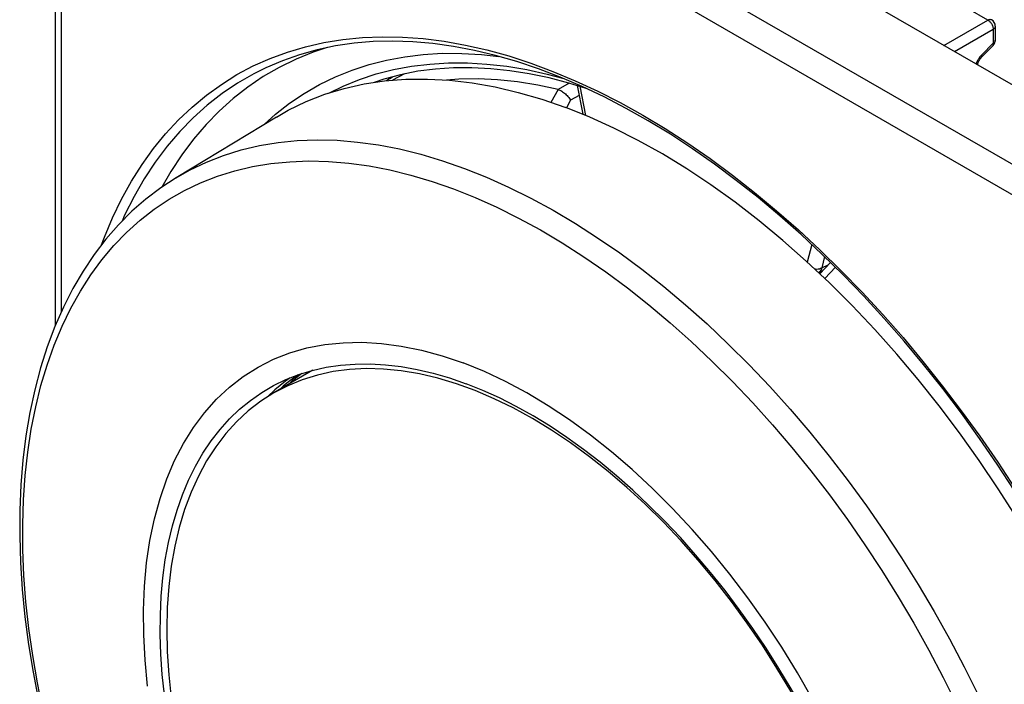
# Model space of a CAD drawing. Units: millimetres. Extents: x -19.9 to 38.2, y -30.4 to 36.6.
# Drawn here: x -19.9 to 6.2, y 2.3 to 19.9 of the extents above; entities that cross this region are included whole.
import ezdxf

# ---------------------------------------------------------------- set-up
doc = ezdxf.new("R2010")
doc.units = ezdxf.units.MM
doc.header["$LTSCALE"] = 16.335
doc.layers.get('0').update_dxf_attribs({"linetype": 'CONTINUOUS'})
for name, color, linetype in [('ASSI', 7, 'CONTINUOUS'), ('DRAFT', 7, 'CONTINUOUS'), ('RACCORDO', 7, 'CONTINUOUS'), ('SUPERFICI', 7, 'CONTINUOUS')]:
    doc.layers.add(name, color=color, linetype=linetype)

msp = doc.modelspace()

# ---------------------------------------------------------------- linework, layer by layer
at = {"color": 7, "linetype": 'CONTINUOUS'}
for p, q in [((14.14, 13.735), (-16.757, 31.575)), ((-13.129, 17.37), (-15.787, 15.759)), ((1.528, 12.972), (0.913, 13.55)), ((3.31, 11.087), (2.727, 11.741)), ((-12.161, 10.656), (-13.197, 10.058)), ((-13.197, 10.058), (-13.545, 9.835))]:
    msp.add_line(p, q, dxfattribs=at)
at = {"color": 250, "linetype": 'CONTINUOUS'}
for p, q in [((-18.488, 30.468), (12.317, 12.682)), ((-18.832, 29.862), (-18.832, 12.196)), ((11.973, 12.076), (-18.832, 29.862)), ((-5.799, 18.579), (-5.208, 18.332)), ((-11.358, 18.191), (-10.927, 18.365)), ((-10.927, 18.365), (-10.482, 18.511)), ((-5.208, 18.332), (-4.613, 18.056)), ((-11.74, 18.005), (-11.358, 18.191)), ((-13.454, 17.173), (-13.153, 17.442)), ((1.275, 13.848), (1.838, 13.296)), ((1.838, 13.296), (2.394, 12.723)), ((2.394, 12.723), (2.941, 12.132)), ((-7.618, 10.621), (-8.18, 10.85)), ((-5.929, 9.717), (-6.494, 10.055)), ((-5.365, 9.343), (-5.929, 9.717)), ((5.02, 9.584), (5.51, 8.907)), ((5.51, 8.907), (5.986, 8.217)), ((5.986, 8.217), (6.446, 7.513)), ((-2.109, 6.437), (-2.629, 6.995)), ((-1.603, 5.856), (-2.109, 6.437)), ((-1.111, 5.252), (-1.603, 5.856)), ((0.262, 3.315), (-0.177, 3.979))]:
    msp.add_line(p, q, dxfattribs=at)
for points in [[(-13.297, 18.922), (-12.835, 19.093), (-12.359, 19.233), (-11.869, 19.344), (-11.365, 19.426), (-10.851, 19.477), (-10.324, 19.497), (-9.786, 19.487), (-9.239, 19.448), (-8.684, 19.378), (-8.119, 19.277), (-7.548, 19.147), (-6.97, 18.987), (-6.386, 18.798), (-5.799, 18.579)], [(-11.78, 19.208), (-12.151, 19.086), (-12.609, 18.901), (-13.051, 18.686), (-13.476, 18.44)], [(-13.153, 17.442), (-12.781, 17.733), (-12.392, 17.996), (-11.985, 18.23), (-11.563, 18.436), (-11.125, 18.613), (-10.673, 18.761), (-10.207, 18.88), (-9.727, 18.969), (-9.236, 19.028), (-8.733, 19.058), (-8.218, 19.057), (-7.695, 19.027), (-7.233, 18.975)], [(-14.984, 17.949), (-14.587, 18.235), (-14.173, 18.493), (-13.743, 18.722), (-13.297, 18.922)], [(-9.067, 18.774), (-8.572, 18.803), (-8.066, 18.803), (-7.55, 18.773), (-7.025, 18.714), (-6.492, 18.625), (-5.953, 18.508), (-5.543, 18.398)], [(-13.412, 18.672), (-13.728, 18.514), (-14.157, 18.267), (-14.568, 17.99), (-14.961, 17.683), (-15.335, 17.348), (-15.69, 16.984), (-16.024, 16.593), (-16.338, 16.175)], [(-10.482, 18.511), (-10.023, 18.628), (-9.551, 18.716), (-9.067, 18.774)], [(-13.476, 18.44), (-13.883, 18.165), (-14.272, 17.862), (-14.643, 17.529), (-14.994, 17.169), (-15.326, 16.782)], [(-4.613, 18.056), (-4.017, 17.752), (-3.421, 17.421), (-2.824, 17.062), (-2.228, 16.677), (-1.635, 16.267), (-1.043, 15.83), (-0.456, 15.37), (0.126, 14.886)], [(-17.762, 13.98), (-17.688, 14.185), (-17.47, 14.701), (-17.231, 15.195), (-16.97, 15.665), (-16.689, 16.11), (-16.386, 16.531), (-16.065, 16.925), (-15.723, 17.293), (-15.363, 17.635), (-14.984, 17.949)], [(-15.326, 16.782), (-15.637, 16.367), (-15.927, 15.927), (-16.167, 15.509)], [(-16.338, 16.175), (-16.63, 15.731), (-16.901, 15.261), (-17.15, 14.766), (-17.219, 14.607)], [(0.126, 14.886), (0.704, 14.377), (1.275, 13.848)], [(2.941, 12.132), (3.477, 11.521), (4.004, 10.892)], [(-12.771, 11.117), (-12.319, 11.247), (-11.848, 11.337), (-11.362, 11.388), (-10.861, 11.398), (-10.344, 11.368), (-9.818, 11.298)], [(-9.818, 11.298), (-9.282, 11.188), (-8.736, 11.039), (-8.18, 10.85)], [(-16.542, 2.286), (-16.609, 2.972), (-16.645, 3.643), (-16.651, 4.3), (-16.625, 4.936), (-16.568, 5.551), (-16.48, 6.146), (-16.362, 6.715), (-16.213, 7.258), (-16.034, 7.775), (-15.826, 8.262), (-15.59, 8.717), (-15.325, 9.142), (-15.034, 9.532), (-14.717, 9.888), (-14.373, 10.209), (-14.006, 10.493), (-13.616, 10.739), (-13.203, 10.948), (-12.771, 11.117)], [(4.004, 10.892), (4.518, 10.246), (5.02, 9.584)], [(-6.494, 10.055), (-7.056, 10.356), (-7.618, 10.621)], [(-2.629, 6.995), (-3.16, 7.524), (-3.7, 8.025), (-4.25, 8.497), (-4.805, 8.937), (-5.365, 9.343)], [(-0.177, 3.979), (-0.634, 4.624), (-1.111, 5.252)], [(1.08, 1.942), (0.682, 2.635), (0.262, 3.315)]]:
    msp.add_lwpolyline(points, dxfattribs=at)
at = {"color": 7, "linetype": 'CONTINUOUS'}
for points in [[(-13.128, 17.37), (-12.814, 17.549), (-12.34, 17.779), (-11.847, 17.972), (-11.335, 18.128), (-10.806, 18.247), (-10.262, 18.328), (-9.701, 18.372), (-9.128, 18.377), (-8.541, 18.345), (-7.943, 18.275), (-7.335, 18.168), (-6.719, 18.023), (-6.095, 17.841), (-5.461, 17.622)], [(-0.338, 14.619), (-0.974, 15.109), (-1.613, 15.568), (-2.254, 15.995), (-2.899, 16.39), (-3.542, 16.75), (-4.183, 17.075), (-4.822, 17.366), (-5.461, 17.622)], [(0.913, 13.55), (0.291, 14.099), (-0.338, 14.619)], [(2.727, 11.741), (2.133, 12.369), (1.528, 12.972)], [(4.974, 8.997), (4.434, 9.715), (3.879, 10.411), (3.31, 11.087)], [(-7.862, 10.116), (-8.36, 10.297), (-8.854, 10.446), (-9.34, 10.56), (-9.818, 10.64), (-10.287, 10.687), (-10.744, 10.699), (-11.19, 10.677), (-11.623, 10.621), (-12.041, 10.53), (-12.443, 10.406), (-12.829, 10.248), (-13.197, 10.058)], [(-6.346, 9.379), (-6.856, 9.657), (-7.361, 9.903), (-7.862, 10.116)], [(-13.545, 9.835), (-13.875, 9.579), (-14.184, 9.293), (-14.471, 8.977), (-14.736, 8.63), (-14.978, 8.255), (-15.196, 7.853), (-15.39, 7.423), (-15.56, 6.97), (-15.704, 6.492), (-15.822, 5.99), (-15.915, 5.468), (-15.981, 4.926), (-16.02, 4.364), (-16.034, 3.787), (-16.02, 3.194), (-15.981, 2.586), (-15.915, 1.968), (-15.822, 1.339)], [(1.491, 0.243), (1.182, 0.885), (0.852, 1.522), (0.504, 2.148), (0.136, 2.763), (-0.25, 3.367), (-0.652, 3.955), (-1.07, 4.528), (-1.503, 5.084), (-1.949, 5.621), (-2.406, 6.136), (-2.875, 6.632), (-3.353, 7.103), (-3.839, 7.55), (-4.333, 7.972), (-4.831, 8.366), (-5.332, 8.732), (-5.837, 9.069), (-6.346, 9.379)], [(6.002, 7.51), (5.497, 8.262), (4.974, 8.997)], [(6.957, 5.961), (6.49, 6.742), (6.002, 7.51)]]:
    msp.add_lwpolyline(points, dxfattribs=at)
at = {"layer": 'ASSI', "color": 7, "linetype": 'CONTINUOUS'}
for p, q in [((14.14, 13.735), (-16.757, 31.575)), ((-18.978, 11.862), (-18.978, 30.066)), ((5.921, 19.776), (5.921, 19.407)), ((5.864, 19.267), (5.559, 18.955)), ((-4.924, 18.128), (-5.375, 18.268)), ((-5.158, 18.201), (-5.012, 17.442)), ((1.243, 13.241), (1.347, 13.289)), ((3.503, 11.43), (2.975, 12.033))]:
    msp.add_line(p, q, dxfattribs=at)
at = {"layer": 'ASSI', "color": 250, "linetype": 'CONTINUOUS'}
for p, q in [((-18.488, 30.468), (12.317, 12.682)), ((-18.832, 29.862), (-18.832, 12.196)), ((11.973, 12.076), (-18.832, 29.862)), ((5.724, 19.941), (4.215, 20.812)), ((4.558, 19.268), (5.724, 19.941)), ((4.841, 19.105), (5.865, 19.696)), ((5.865, 19.696), (5.865, 19.327)), ((5.865, 19.327), (5.562, 19.016)), ((-5.799, 18.579), (-5.208, 18.332)), ((-11.358, 18.191), (-10.927, 18.365)), ((-10.927, 18.365), (-10.482, 18.511)), ((-5.208, 18.332), (-4.613, 18.056)), ((-11.74, 18.005), (-11.358, 18.191)), ((-5.085, 18.183), (-4.936, 17.411)), ((-13.454, 17.173), (-13.153, 17.442)), ((1.056, 13.991), (0.94, 13.525)), ((1.275, 13.848), (1.838, 13.296)), ((1.398, 13.669), (1.324, 13.372)), ((1.324, 13.372), (1.496, 13.452)), ((1.838, 13.296), (2.394, 12.723)), ((2.394, 12.723), (2.941, 12.132)), ((5.02, 9.584), (5.51, 8.907)), ((5.51, 8.907), (5.986, 8.217)), ((5.986, 8.217), (6.446, 7.513))]:
    msp.add_line(p, q, dxfattribs=at)
for points in [[(5.724, 19.941), (5.738, 19.948), (5.753, 19.954), (5.767, 19.957), (5.78, 19.959), (5.793, 19.958), (5.805, 19.956), (5.817, 19.952), (5.821, 19.95)], [(5.724, 19.941), (5.738, 19.932), (5.753, 19.921), (5.767, 19.909), (5.781, 19.895), (5.795, 19.88), (5.807, 19.863), (5.819, 19.846), (5.829, 19.828), (5.839, 19.809), (5.847, 19.79), (5.853, 19.77), (5.859, 19.751), (5.862, 19.732), (5.865, 19.714), (5.865, 19.696)], [(5.921, 19.776), (5.921, 19.772), (5.919, 19.76), (5.915, 19.748), (5.909, 19.737), (5.901, 19.725), (5.891, 19.715), (5.879, 19.705), (5.865, 19.696)], [(-13.297, 18.922), (-12.835, 19.093), (-12.359, 19.233), (-11.869, 19.344), (-11.365, 19.426), (-10.851, 19.477), (-10.324, 19.497), (-9.786, 19.487), (-9.239, 19.448), (-8.684, 19.378), (-8.119, 19.277), (-7.548, 19.147), (-6.97, 18.987), (-6.386, 18.798), (-5.799, 18.579)], [(5.864, 19.267), (5.866, 19.269), (5.87, 19.275), (5.872, 19.283), (5.873, 19.292), (5.872, 19.303), (5.869, 19.314), (5.865, 19.327)], [(5.921, 19.407), (5.921, 19.402), (5.919, 19.39), (5.915, 19.379), (5.909, 19.367), (5.901, 19.356), (5.891, 19.346), (5.879, 19.336), (5.865, 19.327)], [(-11.78, 19.208), (-12.151, 19.086), (-12.609, 18.901), (-13.051, 18.686), (-13.476, 18.44)], [(-13.153, 17.442), (-12.781, 17.733), (-12.392, 17.996), (-11.985, 18.23), (-11.563, 18.436), (-11.125, 18.613), (-10.673, 18.761), (-10.207, 18.88), (-9.727, 18.969), (-9.236, 19.028), (-8.733, 19.058), (-8.218, 19.057), (-7.695, 19.027), (-7.233, 18.975)], [(-14.984, 17.949), (-14.587, 18.235), (-14.173, 18.493), (-13.743, 18.722), (-13.297, 18.922)], [(-9.067, 18.774), (-8.572, 18.803), (-8.066, 18.803), (-7.55, 18.773), (-7.025, 18.714), (-6.492, 18.625), (-5.953, 18.508), (-5.543, 18.398)], [(5.477, 18.907), (5.459, 18.878), (5.444, 18.849), (5.431, 18.821), (5.419, 18.794), (5.412, 18.775)], [(5.516, 18.963), (5.496, 18.935), (5.477, 18.907)], [(5.562, 19.016), (5.538, 18.99), (5.516, 18.963)], [(5.561, 18.956), (5.566, 18.964), (5.569, 18.974), (5.569, 18.986), (5.567, 19), (5.562, 19.016)], [(-13.412, 18.672), (-13.728, 18.514), (-14.157, 18.267), (-14.568, 17.99), (-14.961, 17.683), (-15.335, 17.348), (-15.69, 16.984), (-16.024, 16.593), (-16.338, 16.175)], [(-10.482, 18.511), (-10.023, 18.628), (-9.551, 18.716), (-9.067, 18.774)], [(-13.476, 18.44), (-13.883, 18.165), (-14.272, 17.862), (-14.643, 17.529), (-14.994, 17.169), (-15.326, 16.782)], [(-4.613, 18.056), (-4.017, 17.752), (-3.421, 17.421), (-2.824, 17.062), (-2.228, 16.677), (-1.635, 16.267), (-1.043, 15.83), (-0.456, 15.37), (0.126, 14.886)], [(-17.762, 13.98), (-17.688, 14.185), (-17.47, 14.701), (-17.231, 15.195), (-16.97, 15.665), (-16.689, 16.11), (-16.386, 16.531), (-16.065, 16.925), (-15.723, 17.293), (-15.363, 17.635), (-14.984, 17.949)], [(-15.326, 16.782), (-15.637, 16.367), (-15.927, 15.927), (-16.167, 15.509)], [(-16.338, 16.175), (-16.63, 15.731), (-16.901, 15.261), (-17.15, 14.766), (-17.219, 14.607)], [(0.126, 14.886), (0.704, 14.377), (1.275, 13.848)], [(1.134, 13.343), (1.155, 13.341), (1.192, 13.34), (1.228, 13.343), (1.262, 13.349), (1.294, 13.359), (1.324, 13.372)], [(1.324, 13.372), (1.313, 13.339), (1.299, 13.31), (1.282, 13.284), (1.263, 13.262), (1.242, 13.244), (1.24, 13.243)], [(2.941, 12.132), (3.477, 11.521), (4.004, 10.892)], [(4.004, 10.892), (4.518, 10.246), (5.02, 9.584)]]:
    msp.add_lwpolyline(points, dxfattribs=at)
at = {"layer": 'ASSI', "color": 7, "linetype": 'CONTINUOUS'}
for points in [[(-5.026, 18.177), (-5.606, 18.425), (-6.182, 18.645), (-6.754, 18.837), (-7.321, 19), (-7.881, 19.135), (-8.435, 19.24), (-8.98, 19.316), (-9.517, 19.362), (-10.045, 19.379), (-10.562, 19.367), (-11.069, 19.325), (-11.564, 19.253), (-12.046, 19.152), (-12.516, 19.021), (-12.971, 18.862), (-13.412, 18.672)], [(5.446, 18.755), (5.45, 18.766), (5.457, 18.788), (5.466, 18.811), (5.476, 18.834), (5.488, 18.857), (5.501, 18.879), (5.515, 18.9), (5.53, 18.92), (5.545, 18.938), (5.559, 18.955)], [(-5.375, 18.268), (-5.904, 18.406), (-6.427, 18.516), (-6.942, 18.597), (-7.449, 18.651), (-7.948, 18.676), (-8.436, 18.673), (-8.914, 18.641), (-9.381, 18.581), (-9.837, 18.492), (-10.28, 18.374), (-10.537, 18.287)], [(-3.274, 17.268), (-3.859, 17.598), (-4.444, 17.901), (-5.026, 18.177)], [(0.776, 14.252), (0.209, 14.754), (-0.364, 15.234), (-0.941, 15.69), (-1.521, 16.122), (-2.104, 16.529), (-2.688, 16.912), (-3.274, 17.268)], [(1.892, 13.183), (1.337, 13.728), (0.776, 14.252)], [(2.975, 12.033), (2.438, 12.618), (1.892, 13.183)], [(4.527, 10.172), (4.021, 10.809), (3.503, 11.43)], [(5.972, 8.17), (5.504, 8.851), (5.022, 9.519), (4.527, 10.172)], [(10.305, -0.67), (10.048, 0.089), (9.769, 0.847), (9.471, 1.604), (9.153, 2.359), (8.817, 3.11), (8.461, 3.857), (8.088, 4.597), (7.697, 5.33), (7.29, 6.055), (6.866, 6.771), (6.426, 7.476), (5.972, 8.17)]]:
    msp.add_lwpolyline(points, dxfattribs=at)
for centre, start, end in [((5.721, 19.776), 359.9895, 59.9984), ((5.721, 19.407), 315.73, 0.0272)]:
    msp.add_arc(centre, 0.2, start, end, dxfattribs=at)
at = {"layer": 'DRAFT', "color": 7, "linetype": 'CONTINUOUS'}
msp.add_line((-13.17, 10.136), (-13.362, 9.952), dxfattribs=at)
for points in [[(-12.177, 10.652), (-11.81, 10.735), (-11.433, 10.791), (-11.044, 10.821), (-10.646, 10.825), (-10.24, 10.803), (-9.824, 10.754), (-9.402, 10.679), (-8.975, 10.579), (-8.542, 10.453), (-8.103, 10.301)], [(-13.25, 10.225), (-13.203, 10.251), (-12.875, 10.41), (-12.533, 10.544), (-12.177, 10.652)], [(-12.767, 10.452), (-12.886, 10.369), (-13.17, 10.136)], [(-13.817, 9.858), (-13.518, 10.066), (-13.25, 10.225)], [(-7.216, 9.922), (-7.66, 10.123), (-8.103, 10.301)], [(1.395, 0.54), (1.115, 1.104), (0.82, 1.663), (0.51, 2.213), (0.186, 2.754), (-0.151, 3.287), (-0.501, 3.808), (-0.864, 4.318), (-1.24, 4.816), (-1.625, 5.3), (-2.019, 5.768), (-2.423, 6.221), (-2.835, 6.657), (-3.255, 7.076), (-3.682, 7.477), (-4.113, 7.858), (-4.55, 8.218), (-4.99, 8.558), (-5.433, 8.876), (-5.878, 9.172), (-6.325, 9.446), (-6.772, 9.696), (-7.216, 9.922)], [(-16.096, 2.05), (-16.154, 2.595), (-16.191, 3.129), (-16.208, 3.654), (-16.204, 4.167), (-16.181, 4.668), (-16.137, 5.157), (-16.072, 5.631), (-15.988, 6.088), (-15.884, 6.529), (-15.761, 6.952), (-15.618, 7.358), (-15.455, 7.746), (-15.274, 8.113), (-15.075, 8.459), (-14.857, 8.784), (-14.623, 9.086), (-14.371, 9.366), (-14.102, 9.624), (-13.817, 9.858)]]:
    msp.add_lwpolyline(points, dxfattribs=at)
at = {"layer": 'RACCORDO', "color": 7, "linetype": 'CONTINUOUS'}
for p, q in [((-10.125, 18.389), (-10.212, 18.332)), ((-9.733, 18.512), (-10.049, 18.345)), ((-4.924, 18.128), (-5.375, 18.268)), ((1.554, 13.515), (1.275, 13.21)), ((3.503, 11.43), (2.975, 12.033))]:
    msp.add_line(p, q, dxfattribs=at)
at = {"layer": 'RACCORDO', "color": 250, "linetype": 'CONTINUOUS'}
for p, q in [((-10.126, 18.388), (-10.125, 18.389)), ((-5.374, 18.268), (-5.662, 18.098)), ((-5.659, 18.097), (-5.854, 17.758)), ((-5.332, 17.812), (-5.445, 17.615)), ((-5.109, 17.944), (-5.332, 17.812)), ((-9.003, 15.662), (-8.436, 15.464)), ((1.408, 13.085), (1.684, 13.387)), ((-1.042, 10.358), (-0.507, 9.794)), ((-0.507, 9.794), (0.018, 9.211)), ((3.764, 3.951), (4.163, 3.237)), ((4.163, 3.237), (4.544, 2.514)), ((4.544, 2.514), (4.906, 1.784))]:
    msp.add_line(p, q, dxfattribs=at)
at = {"layer": 'RACCORDO', "color": 7, "linetype": 'CONTINUOUS'}
for points in [[(-5.026, 18.177), (-5.606, 18.425), (-6.182, 18.645), (-6.754, 18.837), (-7.321, 19), (-7.881, 19.135), (-8.435, 19.24), (-8.98, 19.316), (-9.517, 19.362), (-10.045, 19.379), (-10.562, 19.367), (-11.069, 19.325), (-11.564, 19.253), (-12.046, 19.152), (-12.516, 19.021), (-12.971, 18.862), (-13.412, 18.672)], [(-5.375, 18.268), (-5.904, 18.406), (-6.427, 18.516), (-6.942, 18.597), (-7.449, 18.651), (-7.948, 18.676), (-8.436, 18.673), (-8.914, 18.641), (-9.381, 18.581), (-9.837, 18.492), (-10.28, 18.374), (-10.537, 18.287)], [(-5.662, 18.098), (-6.205, 18.214), (-6.74, 18.3), (-7.267, 18.356), (-7.785, 18.38), (-8.292, 18.374), (-8.625, 18.35)], [(-5.662, 18.098), (-5.64, 18.091), (-5.617, 18.082), (-5.593, 18.07), (-5.568, 18.056), (-5.544, 18.04), (-5.519, 18.022), (-5.494, 18.003), (-5.47, 17.982), (-5.447, 17.96), (-5.424, 17.937), (-5.403, 17.913), (-5.382, 17.888), (-5.364, 17.863), (-5.347, 17.837), (-5.332, 17.812)], [(-3.274, 17.268), (-3.859, 17.598), (-4.444, 17.901), (-5.026, 18.177)], [(0.776, 14.252), (0.209, 14.754), (-0.364, 15.234), (-0.941, 15.69), (-1.521, 16.122), (-2.104, 16.529), (-2.688, 16.912), (-3.274, 17.268)], [(-15.787, 15.759), (-16.194, 15.492), (-16.585, 15.195), (-16.957, 14.87), (-17.311, 14.515), (-17.646, 14.133), (-17.96, 13.722), (-18.252, 13.285), (-18.523, 12.821), (-18.772, 12.332), (-18.997, 11.819), (-19.2, 11.282), (-19.378, 10.722), (-19.532, 10.14), (-19.661, 9.537), (-19.765, 8.915), (-19.845, 8.274), (-19.899, 7.617), (-19.928, 6.945), (-19.931, 6.258), (-19.909, 5.557), (-19.863, 4.845), (-19.791, 4.123), (-19.695, 3.391), (-19.574, 2.651), (-19.429, 1.904)], [(1.892, 13.183), (1.337, 13.728), (0.776, 14.252)], [(2.975, 12.033), (2.438, 12.618), (1.892, 13.183)], [(4.527, 10.172), (4.021, 10.809), (3.503, 11.43)], [(-12.456, 10.567), (-12.734, 10.346), (-12.795, 10.29)], [(5.972, 8.17), (5.504, 8.851), (5.022, 9.519), (4.527, 10.172)], [(10.305, -0.67), (10.048, 0.089), (9.769, 0.847), (9.471, 1.604), (9.153, 2.359), (8.817, 3.11), (8.461, 3.857), (8.088, 4.597), (7.697, 5.33), (7.29, 6.055), (6.866, 6.771), (6.426, 7.476), (5.972, 8.17)]]:
    msp.add_lwpolyline(points, dxfattribs=at)
at = {"layer": 'RACCORDO', "color": 250, "linetype": 'CONTINUOUS'}
for points in [[(-10.125, 18.389), (-10.052, 18.433), (-10.047, 18.436)], [(-15.787, 15.759), (-15.418, 15.967), (-14.982, 16.175), (-14.529, 16.352), (-14.062, 16.497), (-13.579, 16.612), (-13.083, 16.695), (-12.574, 16.746), (-12.052, 16.765), (-11.52, 16.752), (-10.977, 16.707), (-10.425, 16.63), (-9.865, 16.522), (-9.298, 16.382), (-8.724, 16.211), (-8.145, 16.009)], [(-13.275, 16.135), (-12.776, 16.185), (-12.265, 16.204), (-11.744, 16.191), (-11.212, 16.147)], [(-19.315, 1.642), (-19.463, 2.373), (-19.587, 3.097), (-19.688, 3.813), (-19.764, 4.52), (-19.817, 5.215), (-19.845, 5.899), (-19.849, 6.569), (-19.829, 7.225), (-19.784, 7.866), (-19.716, 8.489), (-19.623, 9.095), (-19.507, 9.683), (-19.367, 10.25), (-19.204, 10.796), (-19.017, 11.321), (-18.808, 11.823), (-18.576, 12.302), (-18.323, 12.756), (-18.048, 13.184), (-17.751, 13.587), (-17.435, 13.963), (-17.098, 14.312), (-16.742, 14.633), (-16.367, 14.925), (-15.973, 15.188), (-15.563, 15.422), (-15.136, 15.626), (-14.693, 15.799), (-14.234, 15.942), (-13.761, 16.054), (-13.275, 16.135)], [(-11.212, 16.147), (-10.671, 16.072), (-10.122, 15.966), (-9.566, 15.829), (-9.003, 15.662)], [(-8.145, 16.009), (-7.561, 15.777), (-6.975, 15.514)], [(-8.436, 15.464), (-7.864, 15.236), (-7.289, 14.978), (-6.712, 14.692), (-6.134, 14.376), (-5.555, 14.033), (-4.978, 13.662), (-4.402, 13.265)], [(-6.975, 15.514), (-6.386, 15.222), (-5.796, 14.9), (-5.205, 14.549), (-4.616, 14.171), (-4.028, 13.765), (-3.444, 13.333)], [(-3.444, 13.333), (-2.863, 12.875), (-2.287, 12.391), (-1.718, 11.883), (-1.155, 11.352)], [(-4.402, 13.265), (-3.829, 12.841), (-3.26, 12.392), (-2.696, 11.918)], [(-2.696, 11.918), (-2.137, 11.42), (-1.586, 10.9), (-1.042, 10.358)], [(-1.155, 11.352), (-0.6, 10.799), (-0.054, 10.224), (0.482, 9.629), (1.007, 9.014), (1.52, 8.381), (2.021, 7.73), (2.508, 7.064), (2.981, 6.383), (3.438, 5.688), (3.88, 4.98), (4.304, 4.262)], [(-12.548, 10.538), (-12.674, 10.448), (-12.808, 10.346), (-12.945, 10.233), (-13.039, 10.149)], [(0.018, 9.211), (0.532, 8.608), (1.035, 7.988), (1.526, 7.351), (2.003, 6.698), (2.467, 6.03), (2.915, 5.349)], [(2.915, 5.349), (3.348, 4.655), (3.764, 3.951)], [(4.304, 4.262), (4.711, 3.533), (5.1, 2.795), (5.47, 2.051)]]:
    msp.add_lwpolyline(points, dxfattribs=at)
at = {"layer": 'SUPERFICI', "color": 7, "linetype": 'CONTINUOUS'}
for p, q in [((-18.978, 11.862), (-18.978, 30.066)), ((-5.158, 18.201), (-5.012, 17.442)), ((1.243, 13.241), (1.347, 13.289))]:
    msp.add_line(p, q, dxfattribs=at)
at = {"layer": 'SUPERFICI', "color": 250, "linetype": 'CONTINUOUS'}
for p, q in [((-5.085, 18.183), (-4.936, 17.411)), ((1.056, 13.991), (0.94, 13.525)), ((1.398, 13.669), (1.324, 13.372)), ((1.324, 13.372), (1.496, 13.452))]:
    msp.add_line(p, q, dxfattribs=at)
for points in [[(1.134, 13.343), (1.155, 13.341), (1.192, 13.34), (1.228, 13.343), (1.262, 13.349), (1.294, 13.359), (1.324, 13.372)], [(1.324, 13.372), (1.313, 13.339), (1.299, 13.31), (1.282, 13.284), (1.263, 13.262), (1.242, 13.244), (1.24, 13.243)]]:
    msp.add_lwpolyline(points, dxfattribs=at)

doc.saveas('drawing.dxf')
